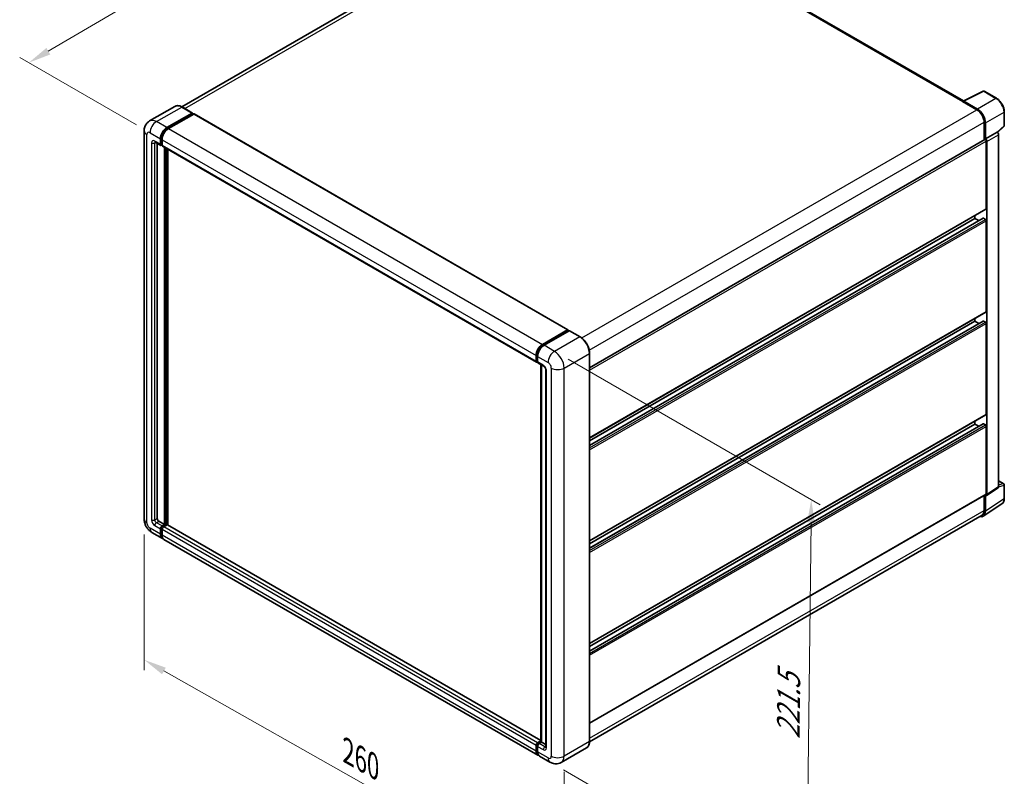
# Model space of a CAD drawing. Units: millimetres. Extents: x 0 to 8868, y 0 to 1124.
# Drawn here: x 452 to 777, y 163 to 413 of the extents above; entities that cross this region are included whole.
import ezdxf

# ---------------------------------------------------------------- set-up
doc = ezdxf.new("R2010")
doc.units = ezdxf.units.MM
doc.header["$LTSCALE"] = 3
doc.layers.get('Defpoints').update_dxf_attribs({"lineweight": 25})
for name, color, linetype, lineweight in [('Dimension (ISO)', 7, 'Continuous', 18), ('Visible (ISO)', 7, 'Continuous', 35), ('Visible Narrow (ISO)', 7, 'Continuous', 25)]:
    doc.layers.add(name, color=color, linetype=linetype, lineweight=lineweight)
doc.styles.add('Note Text (TK)', font='txt')
doc.dimstyles.new('Default - Method 1b (TK)', dxfattribs={"dimscale": 3, "dimtxt": 2.5, "dimasz": 2.5, "dimexe": 1, "dimexo": 1.499999999999999, "dimgap": 1, "dimtad": 1, "dimtoh": 1, "dimrnd": 1e-08, "dimdsep": 46, "dimtxsty": 'Note Text (TK)', "dimcen": 0.09, "dimdle": 5, "dimclrd": 100, "dimclre": 100, "dimclrt": 7, "dimadec": 1, "dimazin": 1, "dimtfac": 1, "dimtmove": 0, "dimatfit": 3, "dimfxl": 1, "dimtolj": 1, "dimlwd": -1, "dimlwe": -1, "dimarcsym": 0})

# ---------------------------------------------------------------- blocks, each defined once
blk = doc.blocks.new('*D20')
at = {"layer": 'Defpoints', "color": 0}
for p in [(603.2473827348082, 486.1039179693626), (643.5524692624462, 462.8337654129197), (494.9167679925779, 375.7833888181933)]:
    blk.add_point(p, dxfattribs=at)
at = {"layer": 'Dimension (ISO)', "color": 100}
for p, q in [((639.0717452473847, 465.42071262918), (600.260233391434, 487.8285494468693)), ((461.2995067215537, 402.7245885121692), (596.7804997418446, 482.3053097564358)), ((490.4360439775163, 378.3703360344535), (451.8454743852154, 400.6506117767493))]:
    blk.add_line(p, q, dxfattribs=at)
for points in [[(596.1473983730233, 483.3831235885964), (597.4136011106655, 481.2274959242751), (603.2473827348082, 486.1039179693626)], [(460.6664053527325, 403.8024023443298), (461.9326080903749, 401.6467746800085), (454.8326237285898, 398.9259802992425)]]:
    blk.add_solid(points, dxfattribs=at)
at = {"layer": 'Dimension (ISO)', "color": 7, "insert": (519.0045625872482, 444.4485379685608), "char_height": 7.5, "attachment_point": 4, "rotation": 30.42972019727612, "style": 'Note Text (TK)'}
blk.add_mtext('\\A1;{\\Q-29.570;\\W0.820;\\H0.816x; \\fＭＳ Ｐゴシック|b0|i0;\\H7.5000;280}', dxfattribs=at)
blk = doc.blocks.new('*D21')
at = {"layer": 'Defpoints', "color": 0}
for p in [(492.9774281644043, 248.1037359756469), (631.7419301522212, 169.7200642065855), (631.7419301522382, 123.1797590937153)]:
    blk.add_point(p, dxfattribs=at)
at = {"layer": 'Dimension (ISO)', "color": 100}
for p, q in [((492.9774281644061, 242.9354390084035), (492.9774281644222, 198.1178995512804)), ((499.5076256770473, 197.8747291336999), (625.2117326396118, 126.8684608227914)), ((631.7419301522233, 164.5517672393421), (631.7419301522392, 119.7342277822198))]:
    blk.add_line(p, q, dxfattribs=at)
for points in [[(500.1224092985601, 198.9630953858043), (498.8928420555347, 196.7863628815955), (492.977428164421, 201.563430862776)], [(625.8265162611244, 127.9568270748958), (624.596949018099, 125.780094570687), (631.7419301522382, 123.1797590937153)]]:
    blk.add_solid(points, dxfattribs=at)
at = {"layer": 'Dimension (ISO)', "color": 7, "insert": (558.9899365772635, 172.027501275628), "char_height": 7.5, "attachment_point": 4, "rotation": 330.53927088804346, "style": 'Note Text (TK)'}
blk.add_mtext('\\A1;{\\Q-29.461;\\W0.821;\\H0.816x; \\fＭＳ Ｐゴシック|b0|i0;\\H7.5000;260}', dxfattribs=at)
blk = doc.blocks.new('*D22')
at = {"layer": 'Defpoints', "color": 0}
for p in [(628.5599496368345, 303.5234414060897), (627.0599496368824, 167.7343604309285), (711.9127633792676, 118.7445655752652)]:
    blk.add_point(p, dxfattribs=at)
at = {"layer": 'Dimension (ISO)', "color": 100}
for p, q in [((633.0317045644626, 300.9416724948734), (716.393933330972, 252.8124672762821)), ((713.3299193568233, 247.0341041065199), (711.995607401664, 126.2441080191715)), ((631.5317045645108, 165.1525915197122), (714.8939333310198, 117.0233863011209))]:
    blk.add_line(p, q, dxfattribs=at)
for points in [[(712.0799956161723, 247.0479114435859), (714.5798430974743, 247.0202967694538), (713.4127633792197, 254.5336465504262)], [(710.745683661013, 126.2579153562376), (713.2455311423151, 126.2303006821055), (711.9127633792676, 118.7445655752652)]]:
    blk.add_solid(points, dxfattribs=at)
at = {"layer": 'Dimension (ISO)', "color": 7, "insert": (705.7713542360764, 173.8751752816203), "char_height": 7.5, "attachment_point": 4, "rotation": 89.36710541735273, "style": 'Note Text (TK)'}
blk.add_mtext('\\A1;{\\Q29.367;\\W0.822;\\H0.816x; \\fＭＳ Ｐゴシック|b0|i0;\\H7.5000;221.5}', dxfattribs=at)

msp = doc.modelspace()

# ---------------------------------------------------------------- linework, layer by layer
at = {"layer": 'Visible (ISO)'}
for p, q in [((635.225148489601, 459.309746404492), (505.3836738715689, 384.3457360817314)), ((763.7585279579159, 386.2885634228574), (642.2481192626105, 456.4426305924335)), ((763.6132044403807, 386.2159851665725), (770.2129277509335, 389.512054639451)), ((774.632446035876, 387.1547055374094), (770.5679786154888, 389.5013268966827)), ((503.1407871889028, 384.5029360663319), (494.7880883361366, 379.6805031352235)), ((508.9316827471873, 382.2991326017511), (505.4845371889029, 384.2893430177624)), ((763.396373974344, 386.1171736706274), (768.1693447473532, 383.3614977099963)), ((763.528956495818, 386.0408136365365), (763.528956495818, 386.0406271161643)), ((768.3035425826234, 383.5902047715267), (763.7939600073831, 386.1938134852749)), ((500.485233894421, 377.4674130163571), (508.8379327471872, 382.2898459474654)), ((500.4852338944211, 377.2837012856484), (508.9705152686597, 382.1826807712188)), ((509.3417463287827, 381.9683504187252), (501.0155639803111, 377.1612267985089)), ((508.9705152686597, 382.2132993930035), (508.9705152686597, 382.1826807712188)), ((508.9705152686597, 382.1826807712188), (509.3417463287827, 381.9683504187252)), ((509.4542463287827, 381.979494403868), (633.021156341132, 310.6381056453079)), ((777.2049776399659, 378.1586088409986), (777.2049776399645, 382.6989500950533)), ((770.5558301338586, 379.2279837690502), (770.5558301338608, 373.3841790050608)), ((770.9535776982789, 373.7931784022511), (770.9535776982775, 379.0002093093743)), ((774.9409516508632, 375.898995243518), (777.0847176115209, 377.8834133706649)), ((492.9774281643582, 376.3957612538892), (492.9774281644045, 248.1037359756471)), ((770.9535776982789, 373.7931784022511), (774.792156832324, 376.0093830985996)), ((774.7924798950833, 376.0091965782285), (774.792156832324, 376.0093830985996)), ((775.3224869182485, 258.7542701543447), (775.322486918214, 375.091197485798)), ((496.6630883361382, 372.6843800225722), (498.5192436367524, 371.6127282601048)), ((497.3032533790838, 372.3147805627018), (497.3032533791287, 248.2568290845714)), ((498.363913550863, 371.9560610950948), (498.3639135508624, 373.7931784021818)), ((498.52301257663, 372.0479169604492), (498.5230125766292, 373.8850342675362)), ((498.8942436367531, 371.6560295302938), (498.6317436367528, 371.8075839759561)), ((498.8942436367525, 373.4869921843339), (498.8942436367531, 371.6498748772468)), ((499.049573722643, 371.3065420422564), (622.6164837349922, 299.9651532836963)), ((499.6897387656335, 246.2666186685602), (499.6897387655884, 370.9369425823859)), ((640.1495464834705, 298.0940760354272), (770.7660776982794, 373.505565492974)), ((770.9539007610382, 373.79299188188), (770.9535776982789, 373.7931784022511)), ((771.2187427412325, 350.676118954739), (771.2187427412244, 373.027712857631)), ((771.4839077842036, 256.2172977079457), (771.4839077841689, 372.8749927894495)), ((499.8488377914005, 246.1747628032059), (499.8488377913555, 370.8450867170316)), ((500.7503989374032, 246.0977655847148), (500.7503989373588, 370.3245701466958)), ((640.1495464834791, 274.8764567287507), (771.1410776982877, 350.5044525372438)), ((767.5064321400046, 347.4611636673373), (767.5064321400042, 348.4059889457582)), ((640.1495464834799, 272.446177629731), (770.2046815952204, 347.5335448960491)), ((640.1495464834795, 273.9316314503299), (767.5064321400046, 347.4611636673373)), ((768.7928728847914, 346.718436757038), (767.5064321400046, 347.4611636673373)), ((770.9535776982884, 347.1549774494887), (770.3171815952206, 347.5224009109063)), ((771.2187427412453, 316.6894487736288), (771.2187427412334, 346.6956981227168)), ((640.1495464834915, 240.8897865476404), (771.1410776983004, 316.5177823561336)), ((640.1495464834924, 238.4595074486204), (770.2046815952335, 313.546874714939)), ((640.1495464834917, 239.9449612692193), (767.5064321400175, 313.4744934862271)), ((767.5064321400175, 313.4744934862271), (767.5064321400172, 314.4193187646482)), ((768.7928728848044, 312.7317665759278), (767.5064321400175, 313.4744934862271)), ((770.9535776983015, 313.1683072683787), (770.3171815952337, 313.5357307297961)), ((771.2187427412578, 282.7027785925187), (771.218742741247, 312.7090279416067)), ((624.5824739926605, 305.8198380399489), (632.9086563411317, 310.6269616601651)), ((624.6213065141326, 305.568866409064), (633.1065878883713, 310.4678458946345)), ((633.4655029313161, 310.3360847532095), (625.1128040785499, 305.5136518221011)), ((633.0677553668991, 310.5351057948109), (633.0677553668991, 310.4454259279088)), ((633.2003378883713, 310.4585592403488), (633.4389864270217, 310.3207754423172)), ((637.0063984896007, 308.3551609914839), (633.5592529313162, 310.3453714074952)), ((640.1495464835152, 174.6190436921559), (640.149546483469, 302.9110689703988)), ((622.4611536491022, 300.3084861186867), (622.4611536491018, 302.1456034257739)), ((622.6979177178139, 300.4003419840411), (622.6979177178133, 302.2374592911282)), ((622.8615662564644, 300.083462445086), (622.991483734992, 300.0084545538857)), ((622.9914837349912, 301.8394172079258), (622.991483734992, 300.0022999008387)), ((623.1468138208818, 299.6589670658486), (625.0029691214964, 298.5873153033809)), ((624.0237429325844, 174.4823478933462), (624.0237429325396, 299.1526718071729)), ((624.3173089497172, 298.9831813881303), (624.3173089497623, 174.3128574743034)), ((625.6886292932768, 297.3997170491319), (625.6886292933216, 172.7819263850631)), ((640.1495464835039, 206.9031163665307), (771.141077698313, 282.531112175024)), ((767.5064321400298, 279.4878233051173), (767.5064321400293, 280.4326485835384)), ((640.1495464835049, 204.4728372675108), (770.2046815952456, 279.5602045338292)), ((640.1495464835042, 205.9582910881096), (767.5064321400298, 279.4878233051174)), ((768.7928728848167, 278.7450963948181), (767.5064321400298, 279.4878233051173)), ((770.9535776983137, 279.181637087269), (770.3171815952458, 279.5490605486864)), ((771.2187427412664, 256.3707638576053), (771.2187427412591, 278.7223577604969)), ((775.3224869182479, 260.7608732482973), (777.017477640001, 259.7822698988191)), ((771.341554695698, 255.8820482008492), (775.180133829743, 258.4190206472483)), ((777.2049776400023, 254.9171691183453), (777.204977640001, 259.4575103724001)), ((640.1495464835135, 180.5711016316173), (771.1410776983215, 256.1990974401102)), ((770.5558301339046, 255.8612046012524), (770.555830133906, 250.9359584908069)), ((770.9535776983154, 250.7044536237168), (770.9535776983138, 255.9114845308401)), ((770.9535776983138, 255.9114845308401), (770.9539007610731, 255.9112980104691)), ((770.2418122557875, 249.0282060882345), (776.3961538072123, 253.0956993966869)), ((497.8335834650187, 247.3382704310278), (499.6897387656335, 246.2666186685602)), ((769.8568447474024, 249.3909607333508), (640.1479526508425, 174.5034969650514)), ((498.3639135509094, 243.0516633811571), (498.3639135509088, 244.8887806882441)), ((498.5230125766766, 243.1435192465115), (498.5230125766758, 244.9806365535986)), ((498.8942436367985, 245.8073393417879), (499.6897387656335, 246.2666186685602)), ((498.8942436367986, 245.6236276110792), (499.8488377914005, 246.1747628032059)), ((498.8942436367988, 244.5825944703964), (498.8942436367996, 242.7454771633095)), ((500.5382669030574, 246.1441441814214), (499.4245737226886, 245.5011531239406)), ((500.2200688515231, 245.9604324507125), (499.8488377914005, 246.1747628032059)), ((624.0237429325842, 174.9258672451915), (500.6507669030574, 246.1552881665642)), ((495.5380883361848, 243.6685424572077), (498.9852338944692, 241.6783320411964)), ((623.0824739927084, 170.0307570647887), (499.5155639803592, 241.372145823349)), ((622.4611536491489, 171.4040884047492), (622.461153649148, 173.2412057118362)), ((622.6979177178604, 171.4959442701026), (622.6979177178597, 173.3330615771896)), ((622.991483735038, 174.1597643653804), (624.0237429325842, 174.7557394909576)), ((622.9914837350377, 172.9350194939873), (622.9914837350384, 171.0979021869003)), ((623.03031625651, 173.908792734494), (624.0237429325844, 174.4823478933461)), ((624.3173089497623, 174.3128574743034), (623.5218138209273, 173.8535781475311)), ((624.0786604111119, 174.450641272335), (624.0237429325844, 174.4823478933462)), ((624.078660411112, 174.450641272335), (624.3173089497624, 174.3128574743035)), ((624.3173089497623, 174.3128574743034), (625.6886292933215, 173.5211253048043)), ((639.1626484896495, 172.4825001277522), (630.8099496368834, 167.6600671966438)), ((627.0599496368824, 167.7343604309282), (623.612804078598, 169.7245708469396))]:
    msp.add_line(p, q, dxfattribs=at)
for centre, radius, start, end in [((770.3804786154888, 389.1765673702636), 0.374999999999998, 59.99999999999623, 116.5387075295075), ((776.8299776399658, 378.1586088409985), 0.3749999999999982, 312.7894813385619, 0), ((776.829977640001, 259.4575103723999), 0.3749999999999982, 0, 59.99999999999204)]:
    msp.add_arc(centre, radius, start, end, dxfattribs=at)
for centre, major_axis, ratio, start_param, end_param in [((763.3963739743442, 385.1986150170839), (0.5625000000000341, 0.9742785792575531), 0.5773502691896251, 0.538657836159457, 0.7853981633978507), ((763.794283168603, 385.8872540561463), (-0.1877285095323862, 0.3251553165391203), 0.5766474987879846, 5.49839613136837, 7.067974482992459), ((508.8379327471873, 382.1367528385415), (0.0937500000000144, 0.1623797632096073), 0.577350269189626, 5.497787143782558, 7.068583470577033), ((509.3417463287828, 381.7846386880165), (0.1124999999999993, 0.1948557158514988), 0.577350269189626, 0, 0.7853981633974394), ((768.1693447473542, 380.6058217493658), (1.687500000000868, -2.922835737771967), 0.5773502691893875, 0.7853981633974882, 2.356194490192388), ((768.3003109704262, 380.5283420245863), (1.875000000000632, -3.247595264191257), 0.5780538960693765, 0.7860071509830524, 2.355585502606718), ((500.4852338944219, 375.0179232735744), (1.500000000000155, 2.598076211353226), 0.577350269189626, 0.7853981633980727, 2.356194490192992), ((500.4852338944219, 375.0179232735744), (1.38750000000014, 2.403220495501727), 0.5773502691896257, 0.78539816339811, 2.356194490193006), ((501.0155639803123, 374.7117370557264), (-1.499999999999846, -2.598076211353407), 0.5773502691896257, 3.926990816987421, 5.497787143782224), ((774.7918335726438, 375.3968240288405), (-0.3750000000001303, 0.6495190528382492), 0.5780538960693765, 3.927599804572869, 5.497178156196575), ((498.8942436367525, 372.2622473129432), (-0.3749999999999924, -0.6495190528383289), 0.5773502691896253, 5.497787143782547, 7.068583470577427), ((498.894243636753, 372.262247312943), (-0.2625000000000115, -0.454663336986851), 0.577350269189626, 5.497787143782853, 6.28318530717973), ((499.424573722643, 371.9560610950947), (-0.3750000000000016, -0.6495190528383316), 0.577350269189626, 5.497787143782209, 6.283185307179624), ((770.9535776982796, 373.1808059665549), (-0.1875000000001374, 0.3247595264190888), 0.577350269189385, 3.926990816987835, 6.28318530717944), ((770.9532544385988, 373.1806193324919), (0.3750000000001303, -0.6495190528382492), 0.5780538960693765, 0.7860071509830764, 2.355585502606782), ((770.9535776982876, 350.8292120636629), (0.1875000000001288, -0.3247595264190877), 0.5773502691893851, 0, 0.7853981633970513), ((770.3171815952205, 347.3386891801977), (-0.1125000000000532, 0.1948557158514298), 0.577350269189385, 5.497787143781516, 6.283185307179182), ((770.9535776982884, 346.8487912316409), (-0.1875000000001364, 0.3247595264190874), 0.577350269189385, 3.926990816986444, 5.497787143781343), ((770.9535776983003, 316.8425418825527), (0.1875000000001077, -0.324759526419062), 0.577350269189385, 2.43e-14, 0.7853981633970927), ((770.3171815952336, 313.3520189990877), (-0.1125000000000216, 0.1948557158513749), 0.5773502691893848, 5.497787143780845, 6.283185307179389), ((770.953577698302, 312.8621210505306), (-0.1875000000001414, 0.3247595264190962), 0.577350269189385, 3.926990816986792, 5.497787143783755), ((632.9086563411317, 310.4432499294564), (0.1125000000000001, 0.1948557158514989), 0.577350269189626, 5.497787143782441, 7.068583470577704), ((633.2003378883715, 310.305466131425), (-0.0937500000000403, 0.1623797632095168), 0.5773502691893854, 5.497787143781513, 6.283185307179444), ((633.4655029313162, 310.1829916442856), (0.0937500000000107, 0.1623797632095956), 0.5773502691896258, 7.94e-14, 0.785398163397487), ((624.5824739926613, 303.3703482971663), (1.500000000000155, 2.598076211353227), 0.5773502691896258, 0.7853981633981731, 2.356194490192926), ((625.1128040785509, 303.0641620793184), (-1.499999999999846, -2.598076211353406), 0.577350269189626, 3.926990816987421, 5.497787143782311), ((622.9914837349922, 300.6146723365347), (-0.3750000000000002, -0.649519052838329), 0.577350269189626, 5.497787143782197, 7.068583470578039), ((623.5218138208819, 300.308486118687), (-0.3750000000000297, -0.6495190528383799), 0.5773502691896258, 5.497787143782632, 6.283185307179687), ((770.9535776983129, 282.8558717014431), (0.1875000000001606, -0.3247595264191034), 0.5773502691893851, 0, 0.7853981633953593), ((770.3171815952458, 279.3653488179777), (-0.1125000000000483, 0.1948557158514211), 0.577350269189385, 5.497787143780845, 6.283185307179388), ((770.9535776983142, 278.8754508694208), (-0.1875000000001414, 0.3247595264190962), 0.577350269189385, 3.926990816986792, 5.497787143783755), ((774.7918335726783, 259.0613893151251), (0.3754570190647653, -0.650310633078245), 0.5766474987879848, 0.034864130001357, 0.7847891758127031), ((770.9532544386334, 256.5244168687262), (0.3754570190647653, -0.650310633078245), 0.5766474987879848, 5.498396131368601, 7.067974482992289), ((770.9535776983215, 256.5238569665293), (0.1875000000001006, -0.3247595264190579), 0.5773502691893847, 8.08e-14, 0.7853981633972984), ((768.3003109704641, 252.2400494276188), (1.877285095323853, -3.251553165391206), 0.5766474987879848, 5.756450560742185, 7.067974482992168), ((768.1693447474014, 252.3137964711227), (1.687500000001093, -2.922835737771939), 0.5773502691893854, 0, 0.785398163397141), ((497.8335834650184, 247.9506428667234), (0.3750000000002732, -0.6495190528381715), 0.5773502691893854, 3.926990816986889, 5.497787143781742), ((498.8942436367988, 245.1949669060922), (0.3750000000000401, 0.649519052838309), 0.577350269189626, 0.7853981633982237, 2.356194490193011), ((498.8942436367988, 245.1949669060923), (0.262500000000021, 0.4546633369868041), 0.577350269189626, 0.7853981633981943, 2.356194490192967), ((499.4245737226886, 244.8887806882448), (-0.3749999999999618, -0.649519052838352), 0.577350269189626, 3.926990816986867, 5.497787143782807), ((500.5382669030575, 245.9604324507127), (0.1124999999999884, 0.1948557158515025), 0.5773502691896262, 0, 0.7853981633972938), ((500.4852338944693, 244.2764082525497), (-1.500000000000011, -2.598076211353335), 0.577350269189626, 5.497787143782569, 6.460895908025308), ((500.4852338944693, 244.2764082525497), (-1.387500000000017, -2.403220495501848), 0.577350269189626, 5.49778714378258, 6.253558932583114), ((501.0155639803592, 243.9702220347022), (-1.500000000000001, -2.598076211353316), 0.5773502691896261, 5.497787143782636, 6.283185307179572), ((622.991483735038, 173.5473919296846), (0.3750000000000394, 0.6495190528383069), 0.5773502691896261, 0.7853981633976206, 2.35619449019336), ((623.5218138209281, 173.2412057118352), (-0.374999999999962, -0.6495190528383517), 0.5773502691896315, 3.926990816987267, 5.49778714378229), ((624.5824739927085, 172.6288332761421), (-1.500000000000003, -2.598076211353319), 0.5773502691896262, 5.497787143782602, 6.460895908023776), ((625.112804078598, 172.3226470582929), (-1.499999999999996, -2.598076211353307), 0.5773502691896258, 5.497787143782548, 6.283185307179572)]:
    msp.add_ellipse(centre, major_axis=major_axis, ratio=ratio, start_param=start_param, end_param=end_param, dxfattribs=at)
for points, knots in [([(505.4845371889029, 384.2893430177625), (505.3175079755309, 384.3857773790653), (505.1496135234117, 384.4675494338936), (504.815503966632, 384.5993435160688), (504.6492793696438, 384.6493694633186), (504.3219720766728, 384.7155396472741), (504.1608675440649, 384.7316746510875), (503.8477870043118, 384.728231065188), (503.6958006029411, 384.7086115821323), (503.4060889463953, 384.6328262636188), (503.2684143904547, 384.576621665504), (503.1407871889028, 384.5029360663319)], [0, 0, 0, 0, 0.1570796326795313, 0.1570796326795313, 0.3141592653590626, 0.3141592653590626, 0.4712388980385941, 0.4712388980385941, 0.6283185307181253, 0.6283185307181253, 0.7853981633976566, 0.7853981633976566, 0.7853981633976566, 0.7853981633976566]), ([(777.2049776399645, 382.6989500950533), (777.2049776399645, 382.8602040434891), (777.1940187695445, 383.0257825259568), (777.1512495324602, 383.362469751983), (777.1194336965979, 383.533579097836), (777.0360955661574, 383.877989912588), (776.9845703460918, 384.05128867362), (776.8631792985306, 384.3965512943837), (776.7933126756693, 384.5685114810834), (776.6368792112114, 384.9074841853618), (776.550313109895, 385.0744930115641), (776.3623942843205, 385.3999779651577), (776.2610434488311, 385.5584508211054), (776.0457012079655, 385.863412527467), (775.9317126292747, 386.0098988910914), (775.6934019524966, 386.2876579324532), (775.5690834330311, 386.4189294624815), (775.312483983338, 386.663307807923), (775.1802068609354, 386.7764158029487), (774.910011788609, 386.9817986617773), (774.7720960516818, 387.0740785631915), (774.632446035876, 387.1547055374094)], [-0.7847891758118367, -0.7847891758118367, -0.7847891758118367, -0.7847891758118367, -0.6278313406494695, -0.6278313406494695, -0.4708735054871024, -0.4708735054871024, -0.3139156703247353, -0.3139156703247353, -0.1569578351623682, -0.1569578351623682, -1.1e-15, -1.1e-15, 0.156957835162366, 0.156957835162366, 0.3139156703247331, 0.3139156703247331, 0.4708735054871002, 0.4708735054871002, 0.6278313406494674, 0.6278313406494674, 0.7847891758118344, 0.7847891758118344, 0.7847891758118344, 0.7847891758118344]), ([(492.9774281643582, 376.3957612538892), (492.9774281643582, 376.5959236977147), (492.990833806242, 376.8043611035001), (493.0556203711383, 377.2392825136009), (493.1070308414311, 377.4659826044819), (493.2640660973438, 377.933390595234), (493.3700091643975, 378.1743738016885), (493.6532142322778, 378.6526723662389), (493.8311490192611, 378.8898434442854), (494.2610607463924, 379.3248963462098), (494.5131989789476, 379.521795690853), (494.7880883361366, 379.6805031352235)], [4.712388980384689, 4.712388980384689, 4.712388980384689, 4.712388980384689, 4.869468613064137, 4.869468613064137, 5.026548245743585, 5.026548245743585, 5.183627878423033, 5.183627878423033, 5.340707511102481, 5.340707511102481, 5.49778714378193, 5.49778714378193, 5.49778714378193, 5.49778714378193]), ([(496.5581381370971, 372.7286812316421), (496.5581381370971, 372.7286812316421), (496.5593403648113, 372.7285403330122), (496.5673182541961, 372.7269274804437), (496.5795199437215, 372.7238124128178), (496.6143891155553, 372.7100577913028), (496.6370047305387, 372.6994393992866), (496.6630883361382, 372.6843800225723)], [5.902696792049801, 5.902696792049801, 5.902696792049801, 5.902696792049801, 5.969026041820524, 5.969026041820524, 6.126105674500055, 6.126105674500055, 6.283185307179585, 6.283185307179585, 6.283185307179585, 6.283185307179585]), ([(640.149546483469, 302.9110689703988), (640.1495464834688, 303.2968064156099), (640.0968062583332, 303.7090113324503), (639.893264287848, 304.5498743761276), (639.7424336837721, 304.9784139340312), (639.3573774582457, 305.8126995528882), (639.1231997738239, 306.2183072003054), (638.5932153466446, 306.9689184829249), (638.2975045050113, 307.3138113966745), (637.6710667333253, 307.9105154356895), (637.3404569163445, 308.1622922688782), (637.0063984896007, 308.3551609914839)], [1.570796326794896, 1.570796326794896, 1.570796326794896, 1.570796326794896, 1.884955592153876, 1.884955592153876, 2.199114857512855, 2.199114857512855, 2.513274122871834, 2.513274122871834, 2.827433388230813, 2.827433388230813, 3.141592653589793, 3.141592653589793, 3.141592653589793, 3.141592653589793]), ([(622.6979177178133, 302.2374592911282), (622.6979177178131, 302.4757035058708), (622.7304303105819, 302.7287605962458), (622.855029016982, 303.24349692926), (622.9471567455482, 303.5051103008171), (623.1820539596234, 304.0140525139831), (623.3247997718546, 304.2612955133352), (623.6481080504768, 304.7191935745857), (623.8286080119316, 304.9297852136957), (624.2120833993728, 305.2950590252242), (624.4149809718607, 305.4497443016926), (624.6213065141326, 305.568866409064)], [3.141592653589792, 3.141592653589792, 3.141592653589792, 3.141592653589792, 3.455751918948771, 3.455751918948771, 3.769911184307751, 3.769911184307751, 4.084070449666731, 4.084070449666731, 4.39822971502571, 4.39822971502571, 4.712388980384689, 4.712388980384689, 4.712388980384689, 4.712388980384689]), ([(622.8615662564644, 300.083462445086), (622.8380043115625, 300.0970659403178), (622.8163665954643, 300.1139262605243), (622.7788880519271, 300.151852997798), (622.7630372512338, 300.1728579011059), (622.7371427637443, 300.2165905090306), (622.7270571108602, 300.2393090558886), (622.7116648941422, 300.2851232588682), (622.7063384942462, 300.3082359534003), (622.6994658151264, 300.3543732242786), (622.6979177178139, 300.377411113932), (622.6979177178139, 300.4003419840411)], [2.356194490192761, 2.356194490192761, 2.356194490192761, 2.356194490192761, 2.513274122872165, 2.513274122872165, 2.670353755551569, 2.670353755551569, 2.827433388230973, 2.827433388230973, 2.984513020910377, 2.984513020910377, 3.14159265358978, 3.14159265358978, 3.14159265358978, 3.14159265358978]), ([(625.0029691214964, 298.5873153033809), (625.037296287231, 298.5674965050037), (625.0775782119274, 298.5399740187224), (625.1664461842885, 298.4671455016742), (625.215428652978, 298.4206251485412), (625.3153826132276, 298.3099582248426), (625.3662555231975, 298.2448335203824), (625.4617889995607, 298.1024180820412), (625.5061431596736, 298.0247759611438), (625.5813948427012, 297.8678729310357), (625.6122907651926, 297.7886197067263), (625.6574586212492, 297.6411902439437), (625.6723143378734, 297.5727090226592), (625.6862125944215, 297.4702050143451), (625.6886292932768, 297.4319783698969), (625.6886292932768, 297.3997170491319)], [3.141592653589793, 3.141592653589793, 3.141592653589793, 3.141592653589793, 3.348316320067347, 3.348316320067347, 3.571777792848966, 3.571777792848966, 3.810832397366238, 3.810832397366238, 4.058806714961358, 4.058806714961358, 4.306471209923853, 4.306471209923853, 4.544135123945556, 4.544135123945556, 4.712388980384689, 4.712388980384689, 4.712388980384689, 4.712388980384689]), ([(776.3961538072123, 253.0956993966869), (776.5045824072583, 253.1673614260764), (776.6037090037996, 253.2532573473007), (776.7792908029126, 253.4480267908684), (776.8557807731013, 253.5568120856988), (776.9854500954355, 253.7917635465429), (777.038693800959, 253.9179240391353), (777.1229321111563, 254.1836512571006), (777.1539542454871, 254.3232445548768), (777.1949760989003, 254.6129488683321), (777.2049776400023, 254.7630788500347), (777.2049776400022, 254.9171691183453)], [0.0348641300000086, 0.0348641300000086, 0.0348641300000086, 0.0348641300000086, 0.1848491391623731, 0.1848491391623731, 0.3348341483247377, 0.3348341483247377, 0.4848191574871023, 0.4848191574871023, 0.6348041666494668, 0.6348041666494668, 0.7847891758118314, 0.7847891758118314, 0.7847891758118314, 0.7847891758118314]), ([(495.5380883361848, 243.6685424572077), (495.1913968137118, 243.8687049010333), (494.8990753960806, 244.0978994038598), (494.3832947804208, 244.589198604707), (494.1601731473514, 244.8522179561912), (493.7677498647092, 245.408002859309), (493.5986758257646, 245.7008476850017), (493.3135636219455, 246.3185886683651), (493.1973429984079, 246.6433273464793), (493.0297557174448, 247.3356560628438), (492.9774281644047, 247.7034110879958), (492.9774281644045, 248.1037359756471)], [3.141592653589793, 3.141592653589793, 3.141592653589793, 3.141592653589793, 3.455751918948772, 3.455751918948772, 3.769911184307752, 3.769911184307752, 4.084070449666731, 4.084070449666731, 4.398229715025711, 4.398229715025711, 4.712388980384691, 4.712388980384691, 4.712388980384691, 4.712388980384691]), ([(622.6979177178598, 173.3330615771897), (622.6979177178597, 173.378923317408), (622.7040464423244, 173.4243962863066), (622.7256756738313, 173.5137499532384), (622.7412344343417, 173.5576335165173), (622.7802720682636, 173.6422147657382), (622.8037589167682, 173.6828951806576), (622.8574896103161, 173.7589933879482), (622.887714510669, 173.7944094514411), (622.9542824403998, 173.8578177488563), (622.9905988244191, 173.8858618643848), (623.03031625651, 173.908792734494)], [3.141592653589756, 3.141592653589756, 3.141592653589756, 3.141592653589756, 3.455751918948743, 3.455751918948743, 3.769911184307729, 3.769911184307729, 4.084070449666716, 4.084070449666716, 4.398229715025703, 4.398229715025703, 4.71238898038469, 4.71238898038469, 4.71238898038469, 4.71238898038469]), ([(625.6886292933216, 172.7819263850632), (625.6886292933216, 172.7518076316345), (625.6865172830635, 172.7269127385287), (625.6809945487979, 172.6898378391542), (625.6775914317338, 172.6777133322431), (625.6749992583384, 172.669997851083), (625.6745201662741, 172.6688862420266), (625.6745201662741, 172.6688862420266)], [4.712388980384681, 4.712388980384681, 4.712388980384681, 4.712388980384681, 4.869468613064133, 4.869468613064133, 5.026548245743584, 5.026548245743584, 5.092877495514058, 5.092877495514058, 5.092877495514058, 5.092877495514058]), ([(639.1626484896495, 172.4825001277522), (639.2902756912016, 172.5561857269242), (639.4077875789486, 172.647313090766), (639.6182754182879, 172.8603180858505), (639.7112595897083, 172.9821324289393), (639.8707820924539, 173.2515463368463), (639.9373610355651, 173.3991344566562), (640.0437096217719, 173.7156759791906), (640.0834981790993, 173.884643676541), (640.1364159342567, 174.2398880814468), (640.1495464835152, 174.4261749695505), (640.1495464835152, 174.619043692156)], [0.7853981633976578, 0.7853981633976578, 0.7853981633976578, 0.7853981633976578, 0.9424777960771052, 0.9424777960771052, 1.099557428756553, 1.099557428756553, 1.256637061436, 1.256637061436, 1.413716694115448, 1.413716694115448, 1.570796326794896, 1.570796326794896, 1.570796326794896, 1.570796326794896]), ([(623.1374218360482, 170.2893251541199), (623.1252012302136, 170.3006194452858), (623.1132183820183, 170.3122112085611), (623.0337752582652, 170.3926043668434), (622.9742640590471, 170.4706712171971), (622.872731072356, 170.6421479571872), (622.8306680853811, 170.7355473943952), (622.7637911312164, 170.9346034763681), (622.7389578497555, 171.0402756064577), (622.7060219200482, 171.2613791796156), (622.6979177178605, 171.3768221627314), (622.6979177178605, 171.4959442701026)], [2.48603870839042, 2.48603870839042, 2.48603870839042, 2.48603870839042, 2.513274122872171, 2.513274122872171, 2.670353755551577, 2.670353755551577, 2.827433388230984, 2.827433388230984, 2.984513020910391, 2.984513020910391, 3.141592653589798, 3.141592653589798, 3.141592653589798, 3.141592653589798]), ([(630.8099496368834, 167.6600671966438), (630.5350602796941, 167.5013597522731), (630.238471328967, 167.3814513099363), (629.6467486003445, 167.2266632838175), (629.3523850282216, 167.1911527770961), (628.796563786787, 167.1850392761062), (628.5348946745848, 167.2137814919101), (628.0515898527052, 167.3114889663756), (627.8295565798156, 167.3803162385219), (627.4205103075702, 167.5416701325482), (627.233295398119, 167.6342792090154), (627.0599496368824, 167.7343604309283)], [5.497787143781928, 5.497787143781928, 5.497787143781928, 5.497787143781928, 5.654866776461459, 5.654866776461459, 5.811946409140991, 5.811946409140991, 5.969026041820522, 5.969026041820522, 6.126105674500053, 6.126105674500053, 6.283185307179586, 6.283185307179586, 6.283185307179586, 6.283185307179586])]:
    msp.add_open_spline(points, degree=3, knots=knots, dxfattribs=at)
at = {"layer": 'Visible Narrow (ISO)'}
for p, q in [((506.3737823177373, 383.7759371032543), (636.912648489601, 459.1425866273507)), ((641.6856192626101, 456.3869106667196), (763.396373974344, 386.1171736706274)), ((763.7939600073831, 386.1938134852749), (770.3897327420304, 389.4879099401904)), ((770.3897327420304, 389.4879099401904), (774.4542001624177, 387.1412885809172)), ((497.0380883361367, 379.4576234323684), (505.3907871889028, 384.2800563634768)), ((505.3907871889028, 384.2800563634768), (508.8379327471872, 382.2898459474654)), ((774.4542001624177, 387.1412885809172), (768.3035425826234, 383.5902047715267)), ((509.3417463287827, 381.9683504187252), (632.9086563411317, 310.6269616601651)), ((637.5785592438039, 307.9648725457752), (768.1693447473532, 383.3614977099963)), ((770.9535776982775, 379.0002093093743), (777.1042352780717, 382.5512931187648)), ((777.1042352780717, 382.5512931187648), (777.104235278073, 378.0109518647102)), ((500.485233894421, 377.4674130163571), (497.0380883361367, 379.4576234323684)), ((640.0498126807564, 303.8802994615734), (770.5558301338586, 379.2279837690503)), ((777.104235278073, 378.0109518647102), (774.8789545924406, 375.951078067104)), ((493.8561078208448, 246.8789911042556), (493.8561078207986, 375.1710163824976)), ((494.9167679925779, 375.7833888181931), (498.3639135508624, 373.7931784021818)), ((500.8620284939272, 377.0661588221943), (500.4852338944211, 377.2837012856484)), ((501.0155639803111, 377.1612267985089), (624.5824739926605, 305.8198380399489)), ((774.7924798950833, 376.0091965782285), (770.9539007610382, 373.79299188188)), ((771.4839077841689, 372.8749927894495), (775.322486918214, 375.091197485798)), ((495.447098078469, 372.4153404218669), (495.4470980785139, 247.7975497577989)), ((498.363913550863, 371.9560610950948), (496.5077582502483, 373.0277128575624)), ((496.5077582502487, 372.4153404218672), (496.8184184220279, 372.5947001556705)), ((496.5077582502938, 247.7975497577991), (496.5077582502487, 372.4153404218672)), ((498.8998071761352, 373.6674918040822), (498.5230125766292, 373.8850342675362)), ((498.894243636753, 371.8335866079556), (498.52301257663, 372.0479169604492)), ((498.8942436367525, 373.4869921843339), (622.4611536491018, 302.1456034257739)), ((498.8942436367531, 371.6498748772468), (622.4611536491022, 300.3084861186867)), ((640.1495464834709, 297.354877115687), (771.2187427412244, 373.027712857631)), ((500.2465853557729, 370.6154470536456), (500.2465853558178, 245.975741761605)), ((500.5117503987628, 246.128834870529), (500.5117503987179, 370.4623539447216)), ((640.149546483479, 275.0032832127951), (771.2187427412325, 350.676118954739)), ((640.1495464834801, 272.3700817393042), (770.3171815952205, 347.5224009109063)), ((640.1495464834803, 271.6352348164691), (770.9535776982884, 347.1549774494887)), ((640.1495464834805, 271.0228623807732), (771.2187427412334, 346.6956981227168)), ((640.1495464834913, 241.0166130316847), (771.2187427412453, 316.6894487736288)), ((640.1495464834924, 238.3834115581937), (770.3171815952337, 313.5357307297962)), ((640.1495464834927, 237.6485646353587), (770.9535776983015, 313.1683072683787)), ((640.1495464834929, 237.0361921996623), (771.218742741247, 312.7090279416066)), ((624.7150565141327, 305.5595797547783), (633.2003378883713, 310.4585592403488)), ((633.4655029313161, 310.3360847532095), (636.9126484896007, 308.3458743371982)), ((636.9126484896007, 308.3458743371982), (628.5599496368344, 303.5234414060898)), ((624.7150565141327, 305.5595797547783), (624.9592685921659, 305.4185838457865)), ((628.5599496368344, 303.5234414060898), (625.1128040785499, 305.5136518221011)), ((631.7419301521752, 298.0120894848283), (640.0946290049415, 302.8345224159368)), ((640.0946290049415, 302.8345224159368), (640.0946290049877, 174.5424971376939)), ((622.7528351963415, 300.3237954295792), (622.7528351963408, 302.1609127366662)), ((622.7528351963408, 302.1609127366662), (622.9970472743739, 302.0199168276743)), ((622.7528351963415, 300.3237954295792), (622.9914837349919, 300.1860116315476)), ((622.9914837349912, 301.8394172079258), (626.4386292932758, 299.8492067919145)), ((624.8476390356064, 298.9306481383711), (622.991483734992, 300.0022999008387)), ((624.078660411112, 174.450641272335), (624.078660411067, 299.1209651861618)), ((625.9082992074318, 172.4757401672152), (625.9082992073869, 297.093530831284)), ((627.4992894650559, 298.0120894848274), (627.4992894651022, 169.7200642065845)), ((631.7419301522214, 169.7200642065855), (631.7419301521752, 298.0120894848284)), ((640.1495464835039, 207.0299428505745), (771.2187427412578, 282.7027785925187)), ((640.1495464835049, 204.396741377084), (770.3171815952458, 279.5490605486864)), ((640.149546483505, 203.661894454249), (770.9535776983137, 279.1816370872689)), ((640.1495464835053, 203.0495220185526), (771.2187427412591, 278.7223577604969)), ((775.3224869182479, 260.7004573136902), (776.8957870174025, 259.7921120779272)), ((775.3224869182485, 258.7542701543447), (771.4839077842036, 256.2172977079458)), ((775.3224855636041, 258.7528864099198), (777.1042352781081, 259.3098533961116)), ((776.8957870174025, 259.7921120779272), (775.3224869182483, 259.3003055085376)), ((777.1042352781081, 259.3098533961117), (777.1042352781095, 254.7695121420569)), ((640.1495464835135, 180.6979281156616), (771.2187427412664, 256.3707638576053)), ((777.1042352781095, 254.7695121420569), (770.9535776983154, 250.7044536237168)), ((640.1495464835147, 175.645855521172), (770.555830133906, 250.9359584908069)), ((496.5077582502938, 247.7975497577991), (497.3032533791287, 248.2568290845714)), ((497.0380883361838, 246.8789911042556), (497.8335834650187, 247.3382704310278)), ((498.3639135509094, 243.0516633811571), (494.9167679926252, 245.0418737971685)), ((496.5077582502942, 245.9604324507118), (498.3639135509088, 244.8887806882441)), ((498.8942436367985, 245.8073393417879), (497.0380883361838, 246.8789911042556)), ((498.9131179326838, 244.755409121295), (498.5230125766758, 244.9806365535986)), ((499.2843489928064, 245.3984001787758), (498.8942436367986, 245.6236276110792)), ((622.461153649148, 173.2412057118362), (498.8942436367988, 244.5825944703964)), ((622.991483735038, 174.1597643653804), (499.4245737226886, 245.5011531239406)), ((624.0237429325842, 174.8497713547648), (500.5382669030574, 246.1441441814214)), ((498.8942436367997, 242.9291888940178), (498.5230125766766, 243.1435192465115)), ((622.4611536491489, 171.4040884047492), (498.8942436367996, 242.7454771633095)), ((622.7528351963878, 171.4193977156406), (622.7528351963871, 173.2565150227276)), ((622.7528351963871, 173.2565150227276), (623.010358030923, 173.1078341448858)), ((622.9914837350377, 172.9350194939873), (624.8476390356524, 171.8633677315197)), ((623.1240662565101, 173.8995060802084), (624.078660411112, 174.450641272335)), ((623.1240662565101, 173.8995060802084), (623.381589091046, 173.7508252023666)), ((625.3779691215422, 172.7819263850635), (623.5218138209273, 173.8535781475311)), ((625.3779691215422, 172.7819263850635), (625.6886292933216, 172.961286118867)), ((640.0946290049877, 174.542497137694), (631.7419301522214, 169.7200642065855)), ((622.7528351963878, 171.4193977156406), (622.9914837350384, 171.2816139176091)), ((626.4386292933228, 169.107691770889), (622.9914837350384, 171.0979021869003))]:
    msp.add_line(p, q, dxfattribs=at)
for centre, major_axis, ratio, start_param, end_param in [((770.3804786154888, 389.1765673702636), (-0.1675508645551492, 0.3354872691873836), 0.5766474987879951, 5.533260261367271, 6.283185307179559), ((770.3804786154888, 389.1765673702637), (0.1875000000000019, 0.3247595264190747), 0.5773502691895827, 5.84e-14, 0.7504915783582728), ((774.4449460358759, 386.8299460109904), (0.1874999999999998, 0.3247595264190638), 0.5773502691895838, 1.243e-13, 0.7504915783583095), ((505.3907871889041, 380.6058217493028), (-2.250000000001398, 3.897114317029167), 0.5773502691893854, 5.49778714378192, 6.283185307179584), ((505.3907871889029, 384.1269632545528), (0.0937500000000127, 0.1623797632096071), 0.577350269189626, 0, 0.785398163397427), ((774.4420375848983, 384.074269538744), (1.87500000000063, -3.247595264191258), 0.5819406512178728, 0.786007150983032, 2.355585502606714), ((776.8299776399645, 382.6989500950532), (0.3750000000000063, 1.191e-13), 0.5773502691899095, 5.532693728821888, 6.283185307179206), ((497.038088336138, 375.7833888181944), (-2.250000000001407, 3.897114317029164), 0.5773502691893854, 5.497787143781915, 6.283185307179573), ((497.0380883361376, 377.0081336895858), (1.500000000000162, 2.598076211353242), 0.577350269189626, 0.7853981633980718, 2.356194490192992), ((776.8299776399659, 378.1586088409985), (0.2547399715550311, -0.2751954703335789), 0.4352802424315462, 0, 0.6668561839764564), ((776.8299776399658, 378.1586088409985), (0.3750000000000006, 1.111e-13), 0.5773502691899095, 5.53269372882176, 6.283185307179319), ((495.9774281643582, 376.3957612538902), (-3.000000000000004, -1.0822e-12), 0.5773502691898662, 0, 0.7853981633972335), ((494.9167679925783, 374.5586439468018), (-0.7500000000004639, 1.299038105676379), 0.5773502691893853, 5.497787143781915, 7.068583470576804), ((500.8829814588393, 374.7882836101885), (-1.387499999999856, -2.4032204955019), 0.577350269189626, 4.12999890145311, 5.294779059315554), ((496.5077582502487, 371.8029679861711), (-0.7500000000004645, 1.29903810567638), 0.5773502691893853, 5.497787143781915, 7.068583470576855), ((495.9774281643587, 372.721526639715), (-0.7499999999999992, -2.258e-13), 0.5773502691898662, 0.7853981633975033, 2.356194490192525), ((497.0380883361382, 373.3338990754106), (-0.3749999999999932, -0.6495190528383191), 0.577350269189626, 5.497787143782641, 6.283185307179619), ((497.0380883361388, 372.1091542040192), (-0.3750000000002716, 0.6495190528382582), 0.5773502691893854, 0.1679057291927215, 0.785398163397181), ((636.9126484896007, 308.1927812282743), (0.0937500000000157, 0.1623797632096094), 0.5773502691896258, 8.5e-15, 0.7853981633974476), ((636.9126484896018, 304.6716397230242), (2.250000000001182, -3.897114317029312), 0.5773502691893854, 0.7853981633974794, 2.356194490192395), ((624.7150565141335, 303.2938017427043), (1.387500000000148, 2.403220495501742), 0.5773502691896258, 0.78539816339811, 2.356194490192983), ((624.7150565141327, 305.4064866458544), (-0.0937500000000403, 0.1623797632095168), 0.5773502691893854, 5.497787143781513, 6.283185307179444), ((628.5599496368354, 301.0739516633071), (1.500000000000166, 2.598076211353243), 0.577350269189626, 0.7853981633980736, 2.356194490192994), ((628.5599496368359, 299.8492067919158), (-2.250000000001641, 3.897114317029034), 0.5773502691893851, 3.926990816986814, 5.497787143781709), ((639.9620464834688, 302.9110689703988), (0.1875000000000025, 5.78e-14), 0.5773502691898664, 5.497787143782009, 6.283185307179725), ((622.8854177178133, 302.2374592911282), (-0.1875000000000084, -6.76e-14), 0.5773502691898664, 0, 0.7853981633968417), ((622.8854177178138, 300.4003419840412), (-0.1874999999999884, -6.76e-14), 0.5773502691898665, 0, 0.785398163397244), ((623.1240662564644, 300.5381257820728), (-0.2624999999999871, -0.4546633369868172), 0.5773502691896257, 5.497787143782439, 6.283185307179601), ((626.4386292932762, 298.6244619205231), (0.7500000000003918, -1.299038105676433), 0.5773502691893853, 0.7853981633974847, 2.356194490192395), ((624.8476390356071, 297.7059032669798), (-0.7500000000005458, 1.299038105676342), 0.5773502691893853, 3.926990816986794, 5.497787143781742), ((625.3779691214964, 299.2368343562193), (-0.3750000000000262, -0.6495190528383514), 0.577350269189626, 5.497787143782675, 6.283185307179703), ((626.4386292932767, 297.3997170491322), (-0.7500000000000006, -2.734e-13), 0.5773502691898662, 0, 0.7853981633972192), ((629.6206098086157, 299.2368343562199), (3.000000000000012, 1.2617e-12), 0.5773502691898662, 3.926990816986782, 5.497787143781666), ((776.8299776400008, 259.4575103723999), (0.1875000000000646, 0.3247595264192273), 0.5773502691895827, 0, 0.5345943498860644), ((776.829977640001, 259.4575103724), (0.1118842702648879, -0.3579202565758086), 0.721693113390267, 0.934745241953502, 2.496880008981962), ((776.829977640001, 259.4575103724), (0.3750000000000039, 9.88e-14), 0.5773502691899095, 5.532693728821859, 6.283185307179982), ((774.4420375849361, 256.2992053418573), (1.896416588956089, -3.239426586687873), 0.5767738387754361, 0.031386622516683, 0.7813116683285184), ((776.8299776400022, 254.9171691183453), (0.3749999999999862, 1.117e-13), 0.5773502691899095, 5.532693728821935, 6.283185307179556), ((495.9774281644045, 248.1037359756481), (-3, -1.0823e-12), 0.5773502691898661, 0, 0.7853981633972335), ((496.5077582502937, 247.1851773221031), (0.7500000000005411, -1.299038105676334), 0.5773502691893854, 3.926990816986752, 5.497787143781642), ((495.9774281644039, 248.103735975647), (-0.749999999999996, -2.257e-13), 0.5773502691898662, 0.7853981633975033, 2.356194490192525), ((497.0380883361837, 247.4913635399512), (-0.3750000000001801, 0.6495190528381894), 0.5773502691893853, 0.7853981633974412, 2.356194490192294), ((494.9167679926246, 246.2666186685598), (-0.7500000000003869, 1.299038105676424), 0.5773502691893853, 0.7853981633974838, 2.356194490192393), ((497.0380883361847, 246.266618668561), (-1.49999999999998, -2.598076211353282), 0.577350269189626, 5.497787143782573, 6.283185307179571), ((497.038088336184, 246.2666186685599), (-0.374999999999959, -0.649519052838348), 0.577350269189626, 3.926990816987268, 5.497787143782284), ((499.2919912012163, 244.9653272427064), (-0.2624999999999784, -0.4546633369868556), 0.577350269189626, 4.032778296869185, 5.391999663903639), ((622.8854177178597, 173.3330615771897), (-0.1875000000000084, -6.76e-14), 0.5773502691898664, 0, 0.7853981633970158), ((623.1240662565101, 173.4708453752214), (0.2625000000000228, 0.4546633369868068), 0.5773502691896257, 0.7853981633981953, 2.356194490193029), ((623.1240662565101, 173.7464129712845), (-0.0937500000000537, 0.1623797632095399), 0.5773502691893853, 5.497787143781513, 6.28318530717932), ((625.3779691215424, 172.1695539493678), (-0.3749999999999682, -0.6495190528383635), 0.5773502691896257, 3.92699081698727, 5.497787143782285), ((624.847639035652, 173.088112602911), (0.7500000000004694, -1.299038105676388), 0.5773502691893854, 5.497787143781915, 7.068583470576832), ((625.3779691215419, 173.3942988207592), (0.3750000000002754, -0.6495190528382649), 0.5773502691893853, 5.497787143781915, 6.115279577986675), ((626.4386292933218, 172.7819263850634), (-0.7500000000000105, -2.636e-13), 0.5773502691898662, 1e-13, 0.785398163397257), ((636.9126484896481, 176.3796144447813), (2.250000000001421, -3.897114317029187), 0.5773502691893855, 0, 0.7853981633972511), ((639.9620464835151, 174.6190436921559), (0.1874999999999987, 6.74e-14), 0.5773502691898662, 5.497787143782034, 6.283185307179705), ((622.8854177178604, 171.4959442701027), (-0.1875000000000967, -6.76e-14), 0.5773502691898664, 0, 0.7853981633971899), ((624.7150565141804, 172.5522867216788), (-1.387499999999973, -2.403220495501771), 0.5773502691896257, 5.497787143782583, 6.131628928301351), ((626.4386292933225, 170.3324366422803), (0.7500000000004685, -1.299038105676387), 0.5773502691893853, 5.497787143781915, 7.068583470576876), ((629.6206098086618, 170.9448090779771), (3.000000000000012, 1.2617e-12), 0.5773502691898662, 3.926990816986771, 5.497787143781691), ((628.559949636882, 171.5571815136729), (2.250000000001436, -3.897114317029215), 0.5773502691893855, 1.89e-14, 0.7853981633972519), ((628.5599496368824, 170.3324366422816), (-1.500000000000027, -2.598076211353362), 0.577350269189626, 5.497787143782545, 6.283185307179587)]:
    msp.add_ellipse(centre, major_axis=major_axis, ratio=ratio, start_param=start_param, end_param=end_param, dxfattribs=at)

# ---------------------------------------------------------------- dimensions: what is measured, and where the dimension line sits
at = {"layer": 'Dimension (ISO)', "color": 100}
for base, p1, p2, angle, text, override, picture, middle in [((603.2473827348082, 486.1039179693626), (494.9167679925779, 375.7833888181933), (643.5524692624462, 462.8337654129197), 210.4297201972761, '{\\Q-29.570;\\W0.820;\\H0.816x; \\fＭＳ Ｐゴシック|b0|i0;\\H7.5000;280}', {"dimgap": 1, "dimtoh": 0, "dimdec": 2, "dimlfac": 1.624749284560945, "dimtol": 0, "dimlim": 0, "dimtp": 0, "dimtm": 0, "dimtdec": 2, "dimtofl": 0, "dimatfit": 1}, '*D20', (529.0400032317021, 442.5149491343042)), ((711.9127633792676, 118.7445655752652), (628.5599496368344, 303.5234414060897), (627.0599496368824, 167.7343604309285), 89.36710541735273, '{\\Q29.367;\\W0.822;\\H0.816x; \\fＭＳ Ｐゴシック|b0|i0;\\H7.5000;221.5}', {"dimgap": 1, "dimtoh": 0, "dimdec": 2, "dimlfac": 1.622613075521167, "dimtol": 0, "dimlim": 0, "dimtp": 0, "dimtm": 0, "dimtdec": 2, "dimtofl": 0, "dimatfit": 1}, '*D22', (712.6627633792436, 186.6391060628457)), ((631.7419301522382, 123.1797590937153), (492.9774281644042, 248.1037359756469), (631.7419301522212, 169.7200642065854), 150.5392708880434, '{\\Q-29.461;\\W0.821;\\H0.816x; \\fＭＳ Ｐゴシック|b0|i0;\\H7.5000;260}', {"dimgap": 1, "dimtoh": 0, "dimdec": 2, "dimlfac": 1.624144160891427, "dimtol": 0, "dimlim": 0, "dimtp": 0, "dimtm": 0, "dimtdec": 2, "dimtofl": 0, "dimatfit": 1}, '*D21', (562.3596791583294, 162.3715949782457))]:
    dim = msp.add_linear_dim(base=base, p1=p1, p2=p2, angle=angle, text=text, dimstyle='Default - Method 1b (TK)', override=override, dxfattribs=at)
    dim.commit()
    dim.dimension.update_dxf_attribs({"geometry": picture, "text_midpoint": middle, "dimtype": 160})

doc.saveas('drawing.dxf')
